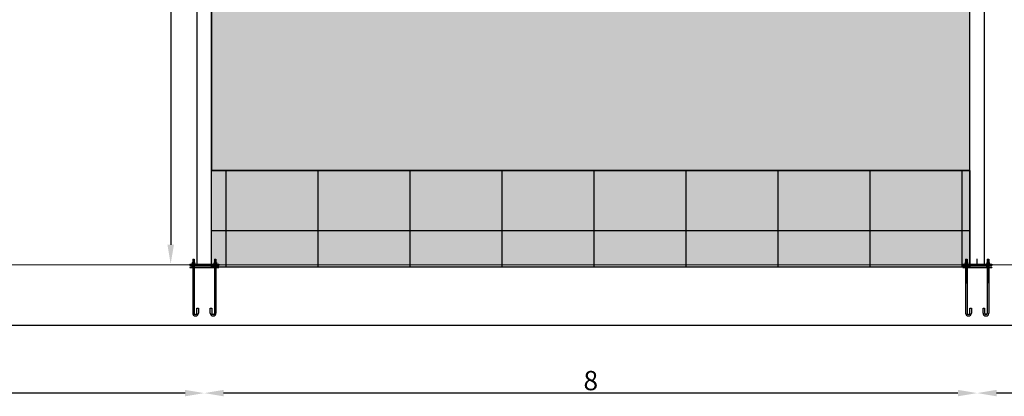
# Model space of a CAD drawing. Units: millimetres. Extents: x 531 to 28014, y -2046 to 6155.
# Drawn here: x 10671 to 11181, y 4599 to 4794 of the extents above; entities that cross this region are included whole.
import ezdxf

# ---------------------------------------------------------------- set-up
doc = ezdxf.new("R2010")
doc.units = ezdxf.units.MM
doc.linetypes.add('CONTINUA', pattern=[0])
for name, color, linetype in [('colore_celofan', 4, 'Continuous'), ('COLOREPANNELLO POLICARBONATO', 4, 'Continuous'), ('SIMBOLI', 6, 'CONTINUA')]:
    doc.layers.add(name, color=color, linetype=linetype)
doc.layers.add('RETINO_PANNELLO', color=7, linetype='Continuous', true_color=0x58607e)
doc.styles.get("Standard").update_dxf_attribs({"font": 'ARIAL.TTF'})
doc.dimstyles.new('1_200', dxfattribs={"dimtxt": 10, "dimasz": 10, "dimexe": 1.25, "dimexo": 0.625, "dimgap": 0.0625, "dimtad": 1, "dimlfac": 0.02, "dimtxsty": 'Standard', "dimcen": 0.25, "dimse1": 1, "dimse2": 1, "dimadec": 0, "dimazin": 0, "dimtfac": 1, "dimtmove": 0, "dimatfit": 3, "dimfxl": 1, "dimarcsym": 0})

# ---------------------------------------------------------------- blocks, each defined once
blk = doc.blocks.new('*D249')
at = {"color": 0, "lineweight": -2}
blk.add_line((11156.98, 4600.96), (10776.98, 4600.96), dxfattribs=at)
at = {"color": 0}
for points in [[(10776.98, 4602.62), (10776.98, 4599.29), (10766.98, 4600.96)], [(11156.98, 4602.62), (11156.98, 4599.29), (11166.98, 4600.96)]]:
    blk.add_solid(points, dxfattribs=at)
at = {"layer": 'Defpoints', "color": 0}
for p in [(10766.98, 4667.7), (11166.98, 4667.7), (10766.98, 4600.96)]:
    blk.add_point(p, dxfattribs=at)
at = {"color": 0, "insert": (10966.98, 4606.13), "char_height": 10, "attachment_point": 5}
blk.add_mtext('8', dxfattribs=at)
blk = doc.blocks.new('*D250')
at = {"color": 0, "lineweight": -2}
blk.add_line((10749.56, 4957.7), (10749.56, 4677.7), dxfattribs=at)
at = {"color": 0}
for points in [[(10747.9, 4957.7), (10751.23, 4957.7), (10749.56, 4967.7)], [(10747.9, 4677.7), (10751.23, 4677.7), (10749.56, 4667.7)]]:
    blk.add_solid(points, dxfattribs=at)
at = {"layer": 'Defpoints', "color": 0}
for p in [(10763.23, 4967.7), (10749.56, 4667.7), (10763.23, 4667.7)]:
    blk.add_point(p, dxfattribs=at)
at = {"color": 0, "insert": (10744.39, 4817.7), "char_height": 10, "attachment_point": 5, "rotation": 90}
blk.add_mtext('6', dxfattribs=at)
blk = doc.blocks.new('*D219')
at = {"color": 0, "lineweight": -2}
blk.add_line((10756.98, 4600.96), (10376.98, 4600.96), dxfattribs=at)
at = {"color": 0}
for points in [[(10376.98, 4602.62), (10376.98, 4599.29), (10366.98, 4600.96)], [(10756.98, 4602.62), (10756.98, 4599.29), (10766.98, 4600.96)]]:
    blk.add_solid(points, dxfattribs=at)
at = {"layer": 'Defpoints', "color": 0}
for p in [(10366.98, 4667.7), (10766.98, 4667.7), (10366.98, 4600.96)]:
    blk.add_point(p, dxfattribs=at)
at = {"color": 0, "insert": (10566.98, 4606.13), "char_height": 10, "attachment_point": 5}
blk.add_mtext('8', dxfattribs=at)
blk = doc.blocks.new('*D220')
at = {"color": 0, "lineweight": -2}
blk.add_line((11556.98, 4600.96), (11176.98, 4600.96), dxfattribs=at)
at = {"color": 0}
for points in [[(11176.98, 4602.62), (11176.98, 4599.29), (11166.98, 4600.96)], [(11556.98, 4602.62), (11556.98, 4599.29), (11566.98, 4600.96)]]:
    blk.add_solid(points, dxfattribs=at)
at = {"layer": 'Defpoints', "color": 0}
for p in [(11166.98, 4667.7), (11566.98, 4667.7), (11166.98, 4600.96)]:
    blk.add_point(p, dxfattribs=at)
at = {"color": 0, "insert": (11366.98, 4606.13), "char_height": 10, "attachment_point": 5}
blk.add_mtext('8', dxfattribs=at)

msp = doc.modelspace()

# ---------------------------------------------------------------- hatches: boundary and pattern name
at = {"layer": 'colore_celofan'}
h = msp.add_hatch(color=256, dxfattribs=at)
h.set_gradient(color1=(189, 189, 255), color2=(221, 253, 252), tint=1, name='CYLINDER')
h.paths.add_polyline_path([(11163.22616, 4799.36277), (10770.72616, 4799.36277), (10770.72616, 4716.07132), (11163.22616, 4716.07132)])
at = {"layer": 'COLOREPANNELLO POLICARBONATO'}
msp.add_hatch(color=256, dxfattribs=at).paths.add_polyline_path([(10770.72616, 4666.07132), (10770.72616, 4716.07132), (11163.22616, 4716.07132), (11163.22616, 4666.07132)])
at = {"layer": 'RETINO_PANNELLO'}
h = msp.add_hatch(dxfattribs=at)
h.set_pattern_fill('NET', color=0, scale=15, style=0)
h.set_pattern_definition([(180, (79834.474, -22556.403), (0, 47.625), []), (90, (79834.474, -22556.403), (47.625, 3e-15), [])])
h.paths.add_polyline_path([(10770.72616, 4666.07132), (10770.72616, 4716.07132), (11163.22616, 4716.07132), (11163.22616, 4666.07132)])

# ---------------------------------------------------------------- linework, layer by layer
at = {"color": 0}
for p, q in [((10763.22616, 4667.69632), (10763.22616, 4967.69632)), ((10770.72616, 4667.69632), (10770.72616, 4967.69632)), ((11163.22616, 4667.69632), (11163.22616, 4817.69632)), ((11170.72616, 4667.69632), (11170.72616, 4817.69632)), ((14537.60958, 4666.41269), (9134.7155, 4667.69632)), ((10759.47616, 4667.69632), (10774.47616, 4667.69632)), ((10759.47616, 4667.69632), (10759.47616, 4666.94632)), ((10760.35116, 4667.82132), (10762.35116, 4667.82132)), ((10760.35116, 4667.82132), (10760.35116, 4667.69632)), ((10760.75116, 4668.57132), (10760.75116, 4667.82132)), ((10760.75116, 4668.57132), (10761.95116, 4668.57132)), ((10760.95116, 4670.19632), (10760.95116, 4668.57132)), ((10760.95116, 4670.19632), (10761.75116, 4670.19632)), ((10760.95116, 4670.12132), (10761.75116, 4670.12132)), ((10760.95116, 4670.04632), (10761.75116, 4670.04632)), ((10760.95116, 4669.97132), (10761.75116, 4669.97132)), ((10760.95116, 4669.89632), (10761.75116, 4669.89632)), ((10760.95116, 4669.82132), (10761.75116, 4669.82132)), ((10760.95116, 4669.74632), (10761.75116, 4669.74632)), ((10760.95116, 4669.67132), (10761.75116, 4669.67132)), ((10760.95116, 4669.59632), (10761.75116, 4669.59632)), ((10760.95116, 4669.52132), (10761.75116, 4669.52132)), ((10760.95116, 4669.44632), (10761.75116, 4669.44632)), ((10760.95116, 4669.37132), (10761.75116, 4669.37132)), ((10760.95116, 4669.29632), (10761.75116, 4669.29632)), ((10760.95116, 4669.22132), (10761.75116, 4669.22132)), ((10760.95116, 4669.14632), (10761.75116, 4669.14632)), ((10760.95116, 4669.07132), (10761.75116, 4669.07132)), ((10760.95116, 4668.99632), (10761.75116, 4668.99632)), ((10760.95116, 4668.92132), (10761.75116, 4668.92132)), ((10760.95116, 4668.84632), (10761.75116, 4668.84632)), ((10760.95116, 4668.77132), (10761.75116, 4668.77132)), ((10760.95116, 4668.69632), (10761.75116, 4668.69632)), ((10760.95116, 4668.62132), (10761.75116, 4668.62132)), ((10761.05116, 4668.57132), (10761.05116, 4667.82132)), ((10761.65116, 4668.57132), (10761.65116, 4667.82132)), ((10761.75116, 4670.19632), (10761.75116, 4668.57132)), ((10761.95116, 4668.57132), (10761.95116, 4667.82132)), ((10762.35116, 4667.82132), (10762.35116, 4667.69632)), ((10771.60116, 4667.82132), (10773.60116, 4667.82132)), ((10771.60116, 4667.82132), (10771.60116, 4667.69632)), ((10772.00116, 4668.57132), (10772.00116, 4667.82132)), ((10772.00116, 4668.57132), (10773.20116, 4668.57132)), ((10772.20116, 4670.19632), (10772.20116, 4668.57132)), ((10772.20116, 4670.19632), (10773.00116, 4670.19632)), ((10772.20116, 4670.12132), (10773.00116, 4670.12132)), ((10772.20116, 4670.04632), (10773.00116, 4670.04632)), ((10772.20116, 4669.97132), (10773.00116, 4669.97132)), ((10772.20116, 4669.89632), (10773.00116, 4669.89632)), ((10772.20116, 4669.82132), (10773.00116, 4669.82132)), ((10772.20116, 4669.74632), (10773.00116, 4669.74632)), ((10772.20116, 4669.67132), (10773.00116, 4669.67132)), ((10772.20116, 4669.59632), (10773.00116, 4669.59632)), ((10772.20116, 4669.52132), (10773.00116, 4669.52132)), ((10772.20116, 4669.44632), (10773.00116, 4669.44632)), ((10772.20116, 4669.37132), (10773.00116, 4669.37132)), ((10772.20116, 4669.29632), (10773.00116, 4669.29632)), ((10772.20116, 4669.22132), (10773.00116, 4669.22132)), ((10772.20116, 4669.14632), (10773.00116, 4669.14632)), ((10772.20116, 4669.07132), (10773.00116, 4669.07132)), ((10772.20116, 4668.99632), (10773.00116, 4668.99632)), ((10772.20116, 4668.92132), (10773.00116, 4668.92132)), ((10772.20116, 4668.84632), (10773.00116, 4668.84632)), ((10772.20116, 4668.77132), (10773.00116, 4668.77132)), ((10772.20116, 4668.69632), (10773.00116, 4668.69632)), ((10772.20116, 4668.62132), (10773.00116, 4668.62132)), ((10772.30116, 4668.57132), (10772.30116, 4667.82132)), ((10772.90116, 4668.57132), (10772.90116, 4667.82132)), ((10773.00116, 4670.19632), (10773.00116, 4668.57132)), ((10773.20116, 4668.57132), (10773.20116, 4667.82132)), ((10773.60116, 4667.82132), (10773.60116, 4667.69632)), ((10774.47616, 4667.69632), (10774.47616, 4666.94632)), ((11159.47616, 4667.69632), (11174.47616, 4667.69632)), ((11159.47616, 4667.69632), (11159.47616, 4666.94632)), ((11160.35116, 4667.82132), (11162.35116, 4667.82132)), ((11160.35116, 4667.82132), (11160.35116, 4667.69632)), ((11160.75116, 4668.57132), (11160.75116, 4667.82132)), ((11160.75116, 4668.57132), (11161.95116, 4668.57132)), ((11160.95116, 4670.19632), (11160.95116, 4668.57132)), ((11160.95116, 4670.19632), (11161.75116, 4670.19632)), ((11160.95116, 4670.12132), (11161.75116, 4670.12132)), ((11160.95116, 4670.04632), (11161.75116, 4670.04632)), ((11160.95116, 4669.97132), (11161.75116, 4669.97132)), ((11160.95116, 4669.89632), (11161.75116, 4669.89632)), ((11160.95116, 4669.82132), (11161.75116, 4669.82132)), ((11160.95116, 4669.74632), (11161.75116, 4669.74632)), ((11160.95116, 4669.67132), (11161.75116, 4669.67132)), ((11160.95116, 4669.59632), (11161.75116, 4669.59632)), ((11160.95116, 4669.52132), (11161.75116, 4669.52132)), ((11160.95116, 4669.44632), (11161.75116, 4669.44632)), ((11160.95116, 4669.37132), (11161.75116, 4669.37132)), ((11160.95116, 4669.29632), (11161.75116, 4669.29632)), ((11160.95116, 4669.22132), (11161.75116, 4669.22132)), ((11160.95116, 4669.14632), (11161.75116, 4669.14632)), ((11160.95116, 4669.07132), (11161.75116, 4669.07132)), ((11160.95116, 4668.99632), (11161.75116, 4668.99632)), ((11160.95116, 4668.92132), (11161.75116, 4668.92132)), ((11160.95116, 4668.84632), (11161.75116, 4668.84632)), ((11160.95116, 4668.77132), (11161.75116, 4668.77132)), ((11160.95116, 4668.69632), (11161.75116, 4668.69632)), ((11160.95116, 4668.62132), (11161.75116, 4668.62132)), ((11161.05116, 4668.57132), (11161.05116, 4667.82132)), ((11161.65116, 4668.57132), (11161.65116, 4667.82132)), ((11161.75116, 4670.19632), (11161.75116, 4668.57132)), ((11161.95116, 4668.57132), (11161.95116, 4667.82132)), ((11162.35116, 4667.82132), (11162.35116, 4667.69632)), ((11166.97616, 4667.69632), (11166.97616, 4670.40452)), ((11171.60116, 4667.82132), (11173.60116, 4667.82132)), ((11171.60116, 4667.82132), (11171.60116, 4667.69632)), ((11172.00116, 4668.57132), (11172.00116, 4667.82132)), ((11172.00116, 4668.57132), (11173.20116, 4668.57132)), ((11172.20116, 4670.19632), (11172.20116, 4668.57132)), ((11172.20116, 4670.19632), (11173.00116, 4670.19632)), ((11172.20116, 4670.12132), (11173.00116, 4670.12132)), ((11172.20116, 4670.04632), (11173.00116, 4670.04632)), ((11172.20116, 4669.97132), (11173.00116, 4669.97132)), ((11172.20116, 4669.89632), (11173.00116, 4669.89632)), ((11172.20116, 4669.82132), (11173.00116, 4669.82132)), ((11172.20116, 4669.74632), (11173.00116, 4669.74632)), ((11172.20116, 4669.67132), (11173.00116, 4669.67132)), ((11172.20116, 4669.59632), (11173.00116, 4669.59632)), ((11172.20116, 4669.52132), (11173.00116, 4669.52132)), ((11172.20116, 4669.44632), (11173.00116, 4669.44632)), ((11172.20116, 4669.37132), (11173.00116, 4669.37132)), ((11172.20116, 4669.29632), (11173.00116, 4669.29632)), ((11172.20116, 4669.22132), (11173.00116, 4669.22132)), ((11172.20116, 4669.14632), (11173.00116, 4669.14632)), ((11172.20116, 4669.07132), (11173.00116, 4669.07132)), ((11172.20116, 4668.99632), (11173.00116, 4668.99632)), ((11172.20116, 4668.92132), (11173.00116, 4668.92132)), ((11172.20116, 4668.84632), (11173.00116, 4668.84632)), ((11172.20116, 4668.77132), (11173.00116, 4668.77132)), ((11172.20116, 4668.69632), (11173.00116, 4668.69632)), ((11172.20116, 4668.62132), (11173.00116, 4668.62132)), ((11172.30116, 4668.57132), (11172.30116, 4667.82132)), ((11172.90116, 4668.57132), (11172.90116, 4667.82132)), ((11173.00116, 4670.19632), (11173.00116, 4668.57132)), ((11173.20116, 4668.57132), (11173.20116, 4667.82132)), ((11173.60116, 4667.82132), (11173.60116, 4667.69632)), ((11174.47616, 4667.69632), (11174.47616, 4666.94632)), ((10759.47616, 4666.94632), (10774.47616, 4666.94632)), ((10759.47616, 4666.07132), (10774.47616, 4666.07132)), ((10759.47616, 4666.07132), (10759.47616, 4665.87132)), ((10759.47616, 4665.87132), (10774.47616, 4665.87132)), ((10760.35116, 4666.82132), (10760.35116, 4666.94632)), ((10762.35116, 4666.82132), (10760.35116, 4666.82132)), ((10760.75116, 4666.07132), (10760.75116, 4666.82132)), ((10761.95116, 4666.07132), (10760.75116, 4666.07132)), ((10760.95116, 4665.87132), (10760.95116, 4642.37132)), ((10760.95116, 4665.79632), (10761.75116, 4665.79632)), ((10760.95116, 4665.72132), (10761.75116, 4665.72132)), ((10760.95116, 4665.64632), (10761.75116, 4665.64632)), ((10760.95116, 4665.57132), (10761.75116, 4665.57132)), ((10760.95116, 4665.49632), (10761.75116, 4665.49632)), ((10760.95116, 4665.42132), (10761.75116, 4665.42132)), ((10760.95116, 4665.34632), (10761.75116, 4665.34632)), ((10760.95116, 4665.27132), (10761.75116, 4665.27132)), ((10760.95116, 4665.19632), (10761.75116, 4665.19632)), ((10760.95116, 4665.12132), (10761.75116, 4665.12132)), ((10760.95116, 4665.04632), (10761.75116, 4665.04632)), ((10760.95116, 4664.97132), (10761.75116, 4664.97132)), ((10760.95116, 4664.89632), (10761.75116, 4664.89632)), ((10760.95116, 4664.82132), (10761.75116, 4664.82132)), ((10760.95116, 4664.74632), (10761.75116, 4664.74632)), ((10760.95116, 4664.67132), (10761.75116, 4664.67132)), ((10760.95116, 4664.59632), (10761.75116, 4664.59632)), ((10760.95116, 4664.52132), (10761.75116, 4664.52132)), ((10760.95116, 4664.44632), (10761.75116, 4664.44632)), ((10760.95116, 4664.37132), (10761.75116, 4664.37132)), ((10760.95116, 4664.29632), (10761.75116, 4664.29632)), ((10760.95116, 4664.22132), (10761.75116, 4664.22132)), ((10760.95116, 4664.14632), (10761.75116, 4664.14632)), ((10760.95116, 4664.07132), (10761.75116, 4664.07132)), ((10760.95116, 4663.99632), (10761.75116, 4663.99632)), ((10760.95116, 4663.92132), (10761.75116, 4663.92132)), ((10760.95116, 4663.84632), (10761.75116, 4663.84632)), ((10760.95116, 4663.77132), (10761.75116, 4663.77132)), ((10760.95116, 4663.69632), (10761.75116, 4663.69632)), ((10760.95116, 4663.62132), (10761.75116, 4663.62132)), ((10760.95116, 4663.54632), (10761.75116, 4663.54632)), ((10760.95116, 4663.47132), (10761.75116, 4663.47132)), ((10760.95116, 4663.39632), (10761.75116, 4663.39632)), ((10760.95116, 4663.32132), (10761.75116, 4663.32132)), ((10760.95116, 4663.24632), (10761.75116, 4663.24632)), ((10760.95116, 4663.17132), (10761.75116, 4663.17132)), ((10760.95116, 4663.09632), (10761.75116, 4663.09632)), ((10760.95116, 4663.02132), (10761.75116, 4663.02132)), ((10760.95116, 4662.94632), (10761.75116, 4662.94632)), ((10760.95116, 4662.87132), (10761.75116, 4662.87132)), ((10760.95116, 4662.79632), (10761.75116, 4662.79632)), ((10760.95116, 4662.72132), (10761.75116, 4662.72132)), ((10760.95116, 4662.64632), (10761.75116, 4662.64632)), ((10760.95116, 4662.57132), (10761.75116, 4662.57132)), ((10761.05116, 4666.07132), (10761.05116, 4666.82132)), ((10761.65116, 4666.07132), (10761.65116, 4666.82132)), ((10761.75116, 4665.87132), (10761.75116, 4642.37132)), ((10761.95116, 4666.07132), (10761.95116, 4666.82132)), ((10762.35116, 4666.82132), (10762.35116, 4666.94632)), ((10771.60116, 4666.82132), (10771.60116, 4666.94632)), ((10773.60116, 4666.82132), (10771.60116, 4666.82132)), ((10772.00116, 4666.07132), (10772.00116, 4666.82132)), ((10773.20116, 4666.07132), (10772.00116, 4666.07132)), ((10772.20116, 4665.87132), (10772.20116, 4642.37132)), ((10773.00116, 4665.79632), (10772.20116, 4665.79632)), ((10773.00116, 4665.72132), (10772.20116, 4665.72132)), ((10773.00116, 4665.64632), (10772.20116, 4665.64632)), ((10773.00116, 4665.57132), (10772.20116, 4665.57132)), ((10773.00116, 4665.49632), (10772.20116, 4665.49632)), ((10773.00116, 4665.42132), (10772.20116, 4665.42132)), ((10773.00116, 4665.34632), (10772.20116, 4665.34632)), ((10773.00116, 4665.27132), (10772.20116, 4665.27132)), ((10773.00116, 4665.19632), (10772.20116, 4665.19632)), ((10773.00116, 4665.12132), (10772.20116, 4665.12132)), ((10773.00116, 4665.04632), (10772.20116, 4665.04632)), ((10773.00116, 4664.97132), (10772.20116, 4664.97132)), ((10773.00116, 4664.89632), (10772.20116, 4664.89632)), ((10773.00116, 4664.82132), (10772.20116, 4664.82132)), ((10773.00116, 4664.74632), (10772.20116, 4664.74632)), ((10773.00116, 4664.67132), (10772.20116, 4664.67132)), ((10773.00116, 4664.59632), (10772.20116, 4664.59632)), ((10773.00116, 4664.52132), (10772.20116, 4664.52132)), ((10773.00116, 4664.44632), (10772.20116, 4664.44632)), ((10773.00116, 4664.37132), (10772.20116, 4664.37132)), ((10773.00116, 4664.29632), (10772.20116, 4664.29632)), ((10773.00116, 4664.22132), (10772.20116, 4664.22132)), ((10773.00116, 4664.14632), (10772.20116, 4664.14632)), ((10773.00116, 4664.07132), (10772.20116, 4664.07132)), ((10773.00116, 4663.99632), (10772.20116, 4663.99632)), ((10773.00116, 4663.92132), (10772.20116, 4663.92132)), ((10773.00116, 4663.84632), (10772.20116, 4663.84632)), ((10773.00116, 4663.77132), (10772.20116, 4663.77132)), ((10773.00116, 4663.69632), (10772.20116, 4663.69632)), ((10773.00116, 4663.62132), (10772.20116, 4663.62132)), ((10773.00116, 4663.54632), (10772.20116, 4663.54632)), ((10773.00116, 4663.47132), (10772.20116, 4663.47132)), ((10773.00116, 4663.39632), (10772.20116, 4663.39632)), ((10773.00116, 4663.32132), (10772.20116, 4663.32132)), ((10773.00116, 4663.24632), (10772.20116, 4663.24632)), ((10773.00116, 4663.17132), (10772.20116, 4663.17132)), ((10773.00116, 4663.09632), (10772.20116, 4663.09632)), ((10773.00116, 4663.02132), (10772.20116, 4663.02132)), ((10773.00116, 4662.94632), (10772.20116, 4662.94632)), ((10773.00116, 4662.87132), (10772.20116, 4662.87132)), ((10773.00116, 4662.79632), (10772.20116, 4662.79632)), ((10773.00116, 4662.72132), (10772.20116, 4662.72132)), ((10773.00116, 4662.64632), (10772.20116, 4662.64632)), ((10773.00116, 4662.57132), (10772.20116, 4662.57132)), ((10772.30116, 4666.07132), (10772.30116, 4666.82132)), ((10772.90116, 4666.07132), (10772.90116, 4666.82132)), ((10773.00116, 4665.87132), (10773.00116, 4642.37132)), ((10773.20116, 4666.07132), (10773.20116, 4666.82132)), ((10773.60116, 4666.82132), (10773.60116, 4666.94632)), ((10774.47616, 4666.07132), (10774.47616, 4665.87132)), ((11159.47616, 4666.94632), (11174.47616, 4666.94632)), ((11159.47616, 4666.07132), (11174.47616, 4666.07132)), ((11159.47616, 4666.07132), (11159.47616, 4665.87132)), ((11159.47616, 4665.87132), (11174.47616, 4665.87132)), ((11160.35116, 4666.82132), (11160.35116, 4666.94632)), ((11162.35116, 4666.82132), (11160.35116, 4666.82132)), ((11160.75116, 4666.07132), (11160.75116, 4666.82132)), ((11161.95116, 4666.07132), (11160.75116, 4666.07132)), ((11160.95116, 4665.87132), (11160.95116, 4642.37132)), ((11160.95116, 4665.79632), (11161.75116, 4665.79632)), ((11160.95116, 4665.72132), (11161.75116, 4665.72132)), ((11160.95116, 4665.64632), (11161.75116, 4665.64632)), ((11160.95116, 4665.57132), (11161.75116, 4665.57132)), ((11160.95116, 4665.49632), (11161.75116, 4665.49632)), ((11160.95116, 4665.42132), (11161.75116, 4665.42132)), ((11160.95116, 4665.34632), (11161.75116, 4665.34632)), ((11160.95116, 4665.27132), (11161.75116, 4665.27132)), ((11160.95116, 4665.19632), (11161.75116, 4665.19632)), ((11160.95116, 4665.12132), (11161.75116, 4665.12132)), ((11160.95116, 4665.04632), (11161.75116, 4665.04632)), ((11160.95116, 4664.97132), (11161.75116, 4664.97132)), ((11160.95116, 4664.89632), (11161.75116, 4664.89632)), ((11160.95116, 4664.82132), (11161.75116, 4664.82132)), ((11160.95116, 4664.74632), (11161.75116, 4664.74632)), ((11160.95116, 4664.67132), (11161.75116, 4664.67132)), ((11160.95116, 4664.59632), (11161.75116, 4664.59632)), ((11160.95116, 4664.52132), (11161.75116, 4664.52132)), ((11160.95116, 4664.44632), (11161.75116, 4664.44632)), ((11160.95116, 4664.37132), (11161.75116, 4664.37132)), ((11160.95116, 4664.29632), (11161.75116, 4664.29632)), ((11160.95116, 4664.22132), (11161.75116, 4664.22132)), ((11160.95116, 4664.14632), (11161.75116, 4664.14632)), ((11160.95116, 4664.07132), (11161.75116, 4664.07132)), ((11160.95116, 4663.99632), (11161.75116, 4663.99632)), ((11160.95116, 4663.92132), (11161.75116, 4663.92132)), ((11160.95116, 4663.84632), (11161.75116, 4663.84632)), ((11160.95116, 4663.77132), (11161.75116, 4663.77132)), ((11160.95116, 4663.69632), (11161.75116, 4663.69632)), ((11160.95116, 4663.62132), (11161.75116, 4663.62132)), ((11160.95116, 4663.54632), (11161.75116, 4663.54632)), ((11160.95116, 4663.47132), (11161.75116, 4663.47132)), ((11160.95116, 4663.39632), (11161.75116, 4663.39632)), ((11160.95116, 4663.32132), (11161.75116, 4663.32132)), ((11160.95116, 4663.24632), (11161.75116, 4663.24632)), ((11160.95116, 4663.17132), (11161.75116, 4663.17132)), ((11160.95116, 4663.09632), (11161.75116, 4663.09632)), ((11160.95116, 4663.02132), (11161.75116, 4663.02132)), ((11160.95116, 4662.94632), (11161.75116, 4662.94632)), ((11160.95116, 4662.87132), (11161.75116, 4662.87132)), ((11160.95116, 4662.79632), (11161.75116, 4662.79632)), ((11160.95116, 4662.72132), (11161.75116, 4662.72132)), ((11160.95116, 4662.64632), (11161.75116, 4662.64632)), ((11160.95116, 4662.57132), (11161.75116, 4662.57132)), ((11161.05116, 4666.07132), (11161.05116, 4666.82132)), ((11161.65116, 4666.07132), (11161.65116, 4666.82132)), ((11161.75116, 4665.87132), (11161.75116, 4642.37132)), ((11161.95116, 4666.07132), (11161.95116, 4666.82132)), ((11162.35116, 4666.82132), (11162.35116, 4666.94632)), ((11171.60116, 4666.82132), (11171.60116, 4666.94632)), ((11173.60116, 4666.82132), (11171.60116, 4666.82132)), ((11172.00116, 4666.07132), (11172.00116, 4666.82132)), ((11173.20116, 4666.07132), (11172.00116, 4666.07132)), ((11172.20116, 4665.87132), (11172.20116, 4642.37132)), ((11173.00116, 4665.79632), (11172.20116, 4665.79632)), ((11173.00116, 4665.72132), (11172.20116, 4665.72132)), ((11173.00116, 4665.64632), (11172.20116, 4665.64632)), ((11173.00116, 4665.57132), (11172.20116, 4665.57132)), ((11173.00116, 4665.49632), (11172.20116, 4665.49632)), ((11173.00116, 4665.42132), (11172.20116, 4665.42132)), ((11173.00116, 4665.34632), (11172.20116, 4665.34632)), ((11173.00116, 4665.27132), (11172.20116, 4665.27132)), ((11173.00116, 4665.19632), (11172.20116, 4665.19632)), ((11173.00116, 4665.12132), (11172.20116, 4665.12132)), ((11173.00116, 4665.04632), (11172.20116, 4665.04632)), ((11173.00116, 4664.97132), (11172.20116, 4664.97132)), ((11173.00116, 4664.89632), (11172.20116, 4664.89632)), ((11173.00116, 4664.82132), (11172.20116, 4664.82132)), ((11173.00116, 4664.74632), (11172.20116, 4664.74632)), ((11173.00116, 4664.67132), (11172.20116, 4664.67132)), ((11173.00116, 4664.59632), (11172.20116, 4664.59632)), ((11173.00116, 4664.52132), (11172.20116, 4664.52132)), ((11173.00116, 4664.44632), (11172.20116, 4664.44632)), ((11173.00116, 4664.37132), (11172.20116, 4664.37132)), ((11173.00116, 4664.29632), (11172.20116, 4664.29632)), ((11173.00116, 4664.22132), (11172.20116, 4664.22132)), ((11173.00116, 4664.14632), (11172.20116, 4664.14632)), ((11173.00116, 4664.07132), (11172.20116, 4664.07132)), ((11173.00116, 4663.99632), (11172.20116, 4663.99632)), ((11173.00116, 4663.92132), (11172.20116, 4663.92132)), ((11173.00116, 4663.84632), (11172.20116, 4663.84632)), ((11173.00116, 4663.77132), (11172.20116, 4663.77132)), ((11173.00116, 4663.69632), (11172.20116, 4663.69632)), ((11173.00116, 4663.62132), (11172.20116, 4663.62132)), ((11173.00116, 4663.54632), (11172.20116, 4663.54632)), ((11173.00116, 4663.47132), (11172.20116, 4663.47132)), ((11173.00116, 4663.39632), (11172.20116, 4663.39632)), ((11173.00116, 4663.32132), (11172.20116, 4663.32132)), ((11173.00116, 4663.24632), (11172.20116, 4663.24632)), ((11173.00116, 4663.17132), (11172.20116, 4663.17132)), ((11173.00116, 4663.09632), (11172.20116, 4663.09632)), ((11173.00116, 4663.02132), (11172.20116, 4663.02132)), ((11173.00116, 4662.94632), (11172.20116, 4662.94632)), ((11173.00116, 4662.87132), (11172.20116, 4662.87132)), ((11173.00116, 4662.79632), (11172.20116, 4662.79632)), ((11173.00116, 4662.72132), (11172.20116, 4662.72132)), ((11173.00116, 4662.64632), (11172.20116, 4662.64632)), ((11173.00116, 4662.57132), (11172.20116, 4662.57132)), ((11172.30116, 4666.07132), (11172.30116, 4666.82132)), ((11172.90116, 4666.07132), (11172.90116, 4666.82132)), ((11173.00116, 4665.87132), (11173.00116, 4642.37132)), ((11173.20116, 4666.07132), (11173.20116, 4666.82132)), ((11173.60116, 4666.82132), (11173.60116, 4666.94632)), ((11174.47616, 4666.07132), (11174.47616, 4665.87132)), ((10760.95116, 4662.49632), (10761.75116, 4662.49632)), ((10760.95116, 4662.42132), (10761.75116, 4662.42132)), ((10760.95116, 4662.34632), (10761.75116, 4662.34632)), ((10760.95116, 4662.27132), (10761.75116, 4662.27132)), ((10760.95116, 4662.19632), (10761.75116, 4662.19632)), ((10760.95116, 4662.12132), (10761.75116, 4662.12132)), ((10760.95116, 4662.04632), (10761.75116, 4662.04632)), ((10760.95116, 4661.97132), (10761.75116, 4661.97132)), ((10760.95116, 4661.89632), (10761.75116, 4661.89632)), ((10760.95116, 4661.82132), (10761.75116, 4661.82132)), ((10760.95116, 4661.74632), (10761.75116, 4661.74632)), ((10760.95116, 4661.67132), (10761.75116, 4661.67132)), ((10760.95116, 4661.59632), (10761.75116, 4661.59632)), ((10760.95116, 4661.52132), (10761.75116, 4661.52132)), ((10760.95116, 4661.44632), (10761.75116, 4661.44632)), ((10760.95116, 4661.37132), (10761.75116, 4661.37132)), ((10760.95116, 4661.29632), (10761.75116, 4661.29632)), ((10760.95116, 4661.22132), (10761.75116, 4661.22132)), ((10760.95116, 4661.14632), (10761.75116, 4661.14632)), ((10760.95116, 4661.07132), (10761.75116, 4661.07132)), ((10760.95116, 4660.99632), (10761.75116, 4660.99632)), ((10760.95116, 4660.92132), (10761.75116, 4660.92132)), ((10760.95116, 4660.84632), (10761.75116, 4660.84632)), ((10760.95116, 4660.77132), (10761.75116, 4660.77132)), ((10760.95116, 4660.69632), (10761.75116, 4660.69632)), ((10760.95116, 4660.62132), (10761.75116, 4660.62132)), ((10760.95116, 4660.54632), (10761.75116, 4660.54632)), ((10760.95116, 4660.47132), (10761.75116, 4660.47132)), ((10760.95116, 4660.39632), (10761.75116, 4660.39632)), ((10760.95116, 4660.32132), (10761.75116, 4660.32132)), ((10760.95116, 4660.24632), (10761.75116, 4660.24632)), ((10760.95116, 4660.17132), (10761.75116, 4660.17132)), ((10760.95116, 4660.09632), (10761.75116, 4660.09632)), ((10760.95116, 4660.02132), (10761.75116, 4660.02132)), ((10760.95116, 4659.94632), (10761.75116, 4659.94632)), ((10760.95116, 4659.87132), (10761.75116, 4659.87132)), ((10760.95116, 4659.79632), (10761.75116, 4659.79632)), ((10760.95116, 4659.72132), (10761.75116, 4659.72132)), ((10760.95116, 4659.64632), (10761.75116, 4659.64632)), ((10760.95116, 4659.57132), (10761.75116, 4659.57132)), ((10760.95116, 4659.49632), (10761.75116, 4659.49632)), ((10760.95116, 4659.42132), (10761.75116, 4659.42132)), ((10760.95116, 4659.34632), (10761.75116, 4659.34632)), ((10760.95116, 4659.27132), (10761.75116, 4659.27132)), ((10760.95116, 4659.19632), (10761.75116, 4659.19632)), ((10760.95116, 4659.12132), (10761.75116, 4659.12132)), ((10760.95116, 4659.04632), (10761.75116, 4659.04632)), ((10760.95116, 4658.97132), (10761.75116, 4658.97132)), ((10760.95116, 4658.89632), (10761.75116, 4658.89632)), ((10760.95116, 4658.82132), (10761.75116, 4658.82132)), ((10760.95116, 4658.74632), (10761.75116, 4658.74632)), ((10760.95116, 4658.67132), (10761.75116, 4658.67132)), ((10760.95116, 4658.59632), (10761.75116, 4658.59632)), ((10760.95116, 4658.52132), (10761.75116, 4658.52132)), ((10760.95116, 4658.44632), (10761.75116, 4658.44632)), ((10760.95116, 4658.37132), (10761.75116, 4658.37132)), ((10760.95116, 4658.29632), (10761.75116, 4658.29632)), ((10760.95116, 4658.22132), (10761.75116, 4658.22132)), ((10760.95116, 4658.14632), (10761.75116, 4658.14632)), ((10760.95116, 4658.07132), (10761.75116, 4658.07132)), ((10760.95116, 4657.99632), (10761.75116, 4657.99632)), ((10773.00116, 4662.49632), (10772.20116, 4662.49632)), ((10773.00116, 4662.42132), (10772.20116, 4662.42132)), ((10773.00116, 4662.34632), (10772.20116, 4662.34632)), ((10773.00116, 4662.27132), (10772.20116, 4662.27132)), ((10773.00116, 4662.19632), (10772.20116, 4662.19632)), ((10773.00116, 4662.12132), (10772.20116, 4662.12132)), ((10773.00116, 4662.04632), (10772.20116, 4662.04632)), ((10773.00116, 4661.97132), (10772.20116, 4661.97132)), ((10773.00116, 4661.89632), (10772.20116, 4661.89632)), ((10773.00116, 4661.82132), (10772.20116, 4661.82132)), ((10773.00116, 4661.74632), (10772.20116, 4661.74632)), ((10773.00116, 4661.67132), (10772.20116, 4661.67132)), ((10773.00116, 4661.59632), (10772.20116, 4661.59632)), ((10773.00116, 4661.52132), (10772.20116, 4661.52132)), ((10773.00116, 4661.44632), (10772.20116, 4661.44632)), ((10773.00116, 4661.37132), (10772.20116, 4661.37132)), ((10773.00116, 4661.29632), (10772.20116, 4661.29632)), ((10773.00116, 4661.22132), (10772.20116, 4661.22132)), ((10773.00116, 4661.14632), (10772.20116, 4661.14632)), ((10773.00116, 4661.07132), (10772.20116, 4661.07132)), ((10773.00116, 4660.99632), (10772.20116, 4660.99632)), ((10773.00116, 4660.92132), (10772.20116, 4660.92132)), ((10773.00116, 4660.84632), (10772.20116, 4660.84632)), ((10773.00116, 4660.77132), (10772.20116, 4660.77132)), ((10773.00116, 4660.69632), (10772.20116, 4660.69632)), ((10773.00116, 4660.62132), (10772.20116, 4660.62132)), ((10773.00116, 4660.54632), (10772.20116, 4660.54632)), ((10773.00116, 4660.47132), (10772.20116, 4660.47132)), ((10773.00116, 4660.39632), (10772.20116, 4660.39632)), ((10773.00116, 4660.32132), (10772.20116, 4660.32132)), ((10773.00116, 4660.24632), (10772.20116, 4660.24632)), ((10773.00116, 4660.17132), (10772.20116, 4660.17132)), ((10773.00116, 4660.09632), (10772.20116, 4660.09632)), ((10773.00116, 4660.02132), (10772.20116, 4660.02132)), ((10773.00116, 4659.94632), (10772.20116, 4659.94632)), ((10773.00116, 4659.87132), (10772.20116, 4659.87132)), ((10773.00116, 4659.79632), (10772.20116, 4659.79632)), ((10773.00116, 4659.72132), (10772.20116, 4659.72132)), ((10773.00116, 4659.64632), (10772.20116, 4659.64632)), ((10773.00116, 4659.57132), (10772.20116, 4659.57132)), ((10773.00116, 4659.49632), (10772.20116, 4659.49632)), ((10773.00116, 4659.42132), (10772.20116, 4659.42132)), ((10773.00116, 4659.34632), (10772.20116, 4659.34632)), ((10773.00116, 4659.27132), (10772.20116, 4659.27132)), ((10773.00116, 4659.19632), (10772.20116, 4659.19632)), ((10773.00116, 4659.12132), (10772.20116, 4659.12132)), ((10773.00116, 4659.04632), (10772.20116, 4659.04632)), ((10773.00116, 4658.97132), (10772.20116, 4658.97132)), ((10773.00116, 4658.89632), (10772.20116, 4658.89632)), ((10773.00116, 4658.82132), (10772.20116, 4658.82132)), ((10773.00116, 4658.74632), (10772.20116, 4658.74632)), ((10773.00116, 4658.67132), (10772.20116, 4658.67132)), ((10773.00116, 4658.59632), (10772.20116, 4658.59632)), ((10773.00116, 4658.52132), (10772.20116, 4658.52132)), ((10773.00116, 4658.44632), (10772.20116, 4658.44632)), ((10773.00116, 4658.37132), (10772.20116, 4658.37132)), ((10773.00116, 4658.29632), (10772.20116, 4658.29632)), ((10773.00116, 4658.22132), (10772.20116, 4658.22132)), ((10773.00116, 4658.14632), (10772.20116, 4658.14632)), ((10773.00116, 4658.07132), (10772.20116, 4658.07132)), ((10773.00116, 4657.99632), (10772.20116, 4657.99632)), ((11160.95116, 4662.49632), (11161.75116, 4662.49632)), ((11160.95116, 4662.42132), (11161.75116, 4662.42132)), ((11160.95116, 4662.34632), (11161.75116, 4662.34632)), ((11160.95116, 4662.27132), (11161.75116, 4662.27132)), ((11160.95116, 4662.19632), (11161.75116, 4662.19632)), ((11160.95116, 4662.12132), (11161.75116, 4662.12132)), ((11160.95116, 4662.04632), (11161.75116, 4662.04632)), ((11160.95116, 4661.97132), (11161.75116, 4661.97132)), ((11160.95116, 4661.89632), (11161.75116, 4661.89632)), ((11160.95116, 4661.82132), (11161.75116, 4661.82132)), ((11160.95116, 4661.74632), (11161.75116, 4661.74632)), ((11160.95116, 4661.67132), (11161.75116, 4661.67132)), ((11160.95116, 4661.59632), (11161.75116, 4661.59632)), ((11160.95116, 4661.52132), (11161.75116, 4661.52132)), ((11160.95116, 4661.44632), (11161.75116, 4661.44632)), ((11160.95116, 4661.37132), (11161.75116, 4661.37132)), ((11160.95116, 4661.29632), (11161.75116, 4661.29632)), ((11160.95116, 4661.22132), (11161.75116, 4661.22132)), ((11160.95116, 4661.14632), (11161.75116, 4661.14632)), ((11160.95116, 4661.07132), (11161.75116, 4661.07132)), ((11160.95116, 4660.99632), (11161.75116, 4660.99632)), ((11160.95116, 4660.92132), (11161.75116, 4660.92132)), ((11160.95116, 4660.84632), (11161.75116, 4660.84632)), ((11160.95116, 4660.77132), (11161.75116, 4660.77132)), ((11160.95116, 4660.69632), (11161.75116, 4660.69632)), ((11160.95116, 4660.62132), (11161.75116, 4660.62132)), ((11160.95116, 4660.54632), (11161.75116, 4660.54632)), ((11160.95116, 4660.47132), (11161.75116, 4660.47132)), ((11160.95116, 4660.39632), (11161.75116, 4660.39632)), ((11160.95116, 4660.32132), (11161.75116, 4660.32132)), ((11160.95116, 4660.24632), (11161.75116, 4660.24632)), ((11160.95116, 4660.17132), (11161.75116, 4660.17132)), ((11160.95116, 4660.09632), (11161.75116, 4660.09632)), ((11160.95116, 4660.02132), (11161.75116, 4660.02132)), ((11160.95116, 4659.94632), (11161.75116, 4659.94632)), ((11160.95116, 4659.87132), (11161.75116, 4659.87132)), ((11160.95116, 4659.79632), (11161.75116, 4659.79632)), ((11160.95116, 4659.72132), (11161.75116, 4659.72132)), ((11160.95116, 4659.64632), (11161.75116, 4659.64632)), ((11160.95116, 4659.57132), (11161.75116, 4659.57132)), ((11160.95116, 4659.49632), (11161.75116, 4659.49632)), ((11160.95116, 4659.42132), (11161.75116, 4659.42132)), ((11160.95116, 4659.34632), (11161.75116, 4659.34632)), ((11160.95116, 4659.27132), (11161.75116, 4659.27132)), ((11160.95116, 4659.19632), (11161.75116, 4659.19632)), ((11160.95116, 4659.12132), (11161.75116, 4659.12132)), ((11160.95116, 4659.04632), (11161.75116, 4659.04632)), ((11160.95116, 4658.97132), (11161.75116, 4658.97132)), ((11160.95116, 4658.89632), (11161.75116, 4658.89632)), ((11160.95116, 4658.82132), (11161.75116, 4658.82132)), ((11160.95116, 4658.74632), (11161.75116, 4658.74632)), ((11160.95116, 4658.67132), (11161.75116, 4658.67132)), ((11160.95116, 4658.59632), (11161.75116, 4658.59632)), ((11160.95116, 4658.52132), (11161.75116, 4658.52132)), ((11160.95116, 4658.44632), (11161.75116, 4658.44632)), ((11160.95116, 4658.37132), (11161.75116, 4658.37132)), ((11160.95116, 4658.29632), (11161.75116, 4658.29632)), ((11160.95116, 4658.22132), (11161.75116, 4658.22132)), ((11160.95116, 4658.14632), (11161.75116, 4658.14632)), ((11160.95116, 4658.07132), (11161.75116, 4658.07132)), ((11160.95116, 4657.99632), (11161.75116, 4657.99632)), ((11173.00116, 4662.49632), (11172.20116, 4662.49632)), ((11173.00116, 4662.42132), (11172.20116, 4662.42132)), ((11173.00116, 4662.34632), (11172.20116, 4662.34632)), ((11173.00116, 4662.27132), (11172.20116, 4662.27132)), ((11173.00116, 4662.19632), (11172.20116, 4662.19632)), ((11173.00116, 4662.12132), (11172.20116, 4662.12132)), ((11173.00116, 4662.04632), (11172.20116, 4662.04632)), ((11173.00116, 4661.97132), (11172.20116, 4661.97132)), ((11173.00116, 4661.89632), (11172.20116, 4661.89632)), ((11173.00116, 4661.82132), (11172.20116, 4661.82132)), ((11173.00116, 4661.74632), (11172.20116, 4661.74632)), ((11173.00116, 4661.67132), (11172.20116, 4661.67132)), ((11173.00116, 4661.59632), (11172.20116, 4661.59632)), ((11173.00116, 4661.52132), (11172.20116, 4661.52132)), ((11173.00116, 4661.44632), (11172.20116, 4661.44632)), ((11173.00116, 4661.37132), (11172.20116, 4661.37132)), ((11173.00116, 4661.29632), (11172.20116, 4661.29632)), ((11173.00116, 4661.22132), (11172.20116, 4661.22132)), ((11173.00116, 4661.14632), (11172.20116, 4661.14632)), ((11173.00116, 4661.07132), (11172.20116, 4661.07132)), ((11173.00116, 4660.99632), (11172.20116, 4660.99632)), ((11173.00116, 4660.92132), (11172.20116, 4660.92132)), ((11173.00116, 4660.84632), (11172.20116, 4660.84632)), ((11173.00116, 4660.77132), (11172.20116, 4660.77132)), ((11173.00116, 4660.69632), (11172.20116, 4660.69632)), ((11173.00116, 4660.62132), (11172.20116, 4660.62132)), ((11173.00116, 4660.54632), (11172.20116, 4660.54632)), ((11173.00116, 4660.47132), (11172.20116, 4660.47132)), ((11173.00116, 4660.39632), (11172.20116, 4660.39632)), ((11173.00116, 4660.32132), (11172.20116, 4660.32132)), ((11173.00116, 4660.24632), (11172.20116, 4660.24632)), ((11173.00116, 4660.17132), (11172.20116, 4660.17132)), ((11173.00116, 4660.09632), (11172.20116, 4660.09632)), ((11173.00116, 4660.02132), (11172.20116, 4660.02132)), ((11173.00116, 4659.94632), (11172.20116, 4659.94632)), ((11173.00116, 4659.87132), (11172.20116, 4659.87132)), ((11173.00116, 4659.79632), (11172.20116, 4659.79632)), ((11173.00116, 4659.72132), (11172.20116, 4659.72132)), ((11173.00116, 4659.64632), (11172.20116, 4659.64632)), ((11173.00116, 4659.57132), (11172.20116, 4659.57132)), ((11173.00116, 4659.49632), (11172.20116, 4659.49632)), ((11173.00116, 4659.42132), (11172.20116, 4659.42132)), ((11173.00116, 4659.34632), (11172.20116, 4659.34632)), ((11173.00116, 4659.27132), (11172.20116, 4659.27132)), ((11173.00116, 4659.19632), (11172.20116, 4659.19632)), ((11173.00116, 4659.12132), (11172.20116, 4659.12132)), ((11173.00116, 4659.04632), (11172.20116, 4659.04632)), ((11173.00116, 4658.97132), (11172.20116, 4658.97132)), ((11173.00116, 4658.89632), (11172.20116, 4658.89632)), ((11173.00116, 4658.82132), (11172.20116, 4658.82132)), ((11173.00116, 4658.74632), (11172.20116, 4658.74632)), ((11173.00116, 4658.67132), (11172.20116, 4658.67132)), ((11173.00116, 4658.59632), (11172.20116, 4658.59632)), ((11173.00116, 4658.52132), (11172.20116, 4658.52132)), ((11173.00116, 4658.44632), (11172.20116, 4658.44632)), ((11173.00116, 4658.37132), (11172.20116, 4658.37132)), ((11173.00116, 4658.29632), (11172.20116, 4658.29632)), ((11173.00116, 4658.22132), (11172.20116, 4658.22132)), ((11173.00116, 4658.14632), (11172.20116, 4658.14632)), ((11173.00116, 4658.07132), (11172.20116, 4658.07132)), ((11173.00116, 4657.99632), (11172.20116, 4657.99632)), ((10763.15116, 4642.37132), (10763.15116, 4644.87132)), ((10763.15116, 4644.87132), (10763.95116, 4644.87132)), ((10763.95116, 4644.87132), (10763.95116, 4642.37132)), ((10770.00116, 4642.37132), (10770.00116, 4644.87132)), ((10770.00116, 4644.87132), (10770.80116, 4644.87132)), ((10770.80116, 4644.87132), (10770.80116, 4642.37132)), ((11163.15116, 4642.37132), (11163.15116, 4644.87132)), ((11163.15116, 4644.87132), (11163.95116, 4644.87132)), ((11163.95116, 4644.87132), (11163.95116, 4642.37132)), ((11170.00116, 4642.37132), (11170.00116, 4644.87132)), ((11170.00116, 4644.87132), (11170.80116, 4644.87132)), ((11170.80116, 4644.87132), (11170.80116, 4642.37132)), ((9134.7155, 4636.07132), (14537.60958, 4636.07132))]:
    msp.add_line(p, q, dxfattribs=at)
for centre, radius in [((10762.45116, 4642.37132), 1.5), ((10762.45116, 4642.37132), 0.7), ((10771.50116, 4642.37132), 1.5), ((10771.50116, 4642.37132), 0.7), ((11162.45116, 4642.37132), 1.5), ((11162.45116, 4642.37132), 0.7), ((11171.50116, 4642.37132), 1.5), ((11171.50116, 4642.37132), 0.7)]:
    msp.add_arc(centre, radius, 180, 0, dxfattribs=at)
at = {"layer": 'SIMBOLI'}
msp.add_line((11163.22616, 4716.07132), (10770.72616, 4716.07132), dxfattribs=at)
msp.add_line((11163.22616, 4716.07132), (10770.72616, 4716.07132), dxfattribs=at)
for points in [[(11163.22616, 4799.36277), (10770.72616, 4799.36277), (10770.72616, 4716.07132), (11163.22616, 4716.07132), (11163.22616, 4799.36277)], [(10770.72616, 4666.07132), (10770.72616, 4716.07132), (11163.22616, 4716.07132), (11163.22616, 4666.07132), (10770.72616, 4666.07132)]]:
    msp.add_lwpolyline(points, dxfattribs=at)

# ---------------------------------------------------------------- dimensions: what is measured, and where the dimension line sits
at = {"color": 0}
dim = msp.add_linear_dim(base=(10749.56235, 4667.69632), p1=(10763.22616, 4967.69632), p2=(10763.22616, 4667.69632), angle=90, dimstyle='1_200', dxfattribs=at)
dim.commit()
dim.dimension.update_dxf_attribs({"geometry": '*D250', "text_midpoint": (10749.56235, 4817.69632), "dimtype": 160})
for base, p1, p2, picture, middle in [((10366.97616, 4600.95804), (10766.97616, 4667.69632), (10366.97616, 4667.69632), '*D219', (10566.97616, 4606.12627)), ((10766.97616, 4600.95804), (11166.97616, 4667.69632), (10766.97616, 4667.69632), '*D249', (10966.97616, 4606.12627)), ((11166.97616, 4600.95804), (11566.97616, 4667.69632), (11166.97616, 4667.69632), '*D220', (11366.97616, 4606.12627))]:
    dim = msp.add_linear_dim(base=base, p1=p1, p2=p2, dimstyle='1_200', dxfattribs=at)
    dim.commit()
    dim.dimension.update_dxf_attribs({"geometry": picture, "text_midpoint": middle})

doc.saveas('drawing.dxf')
